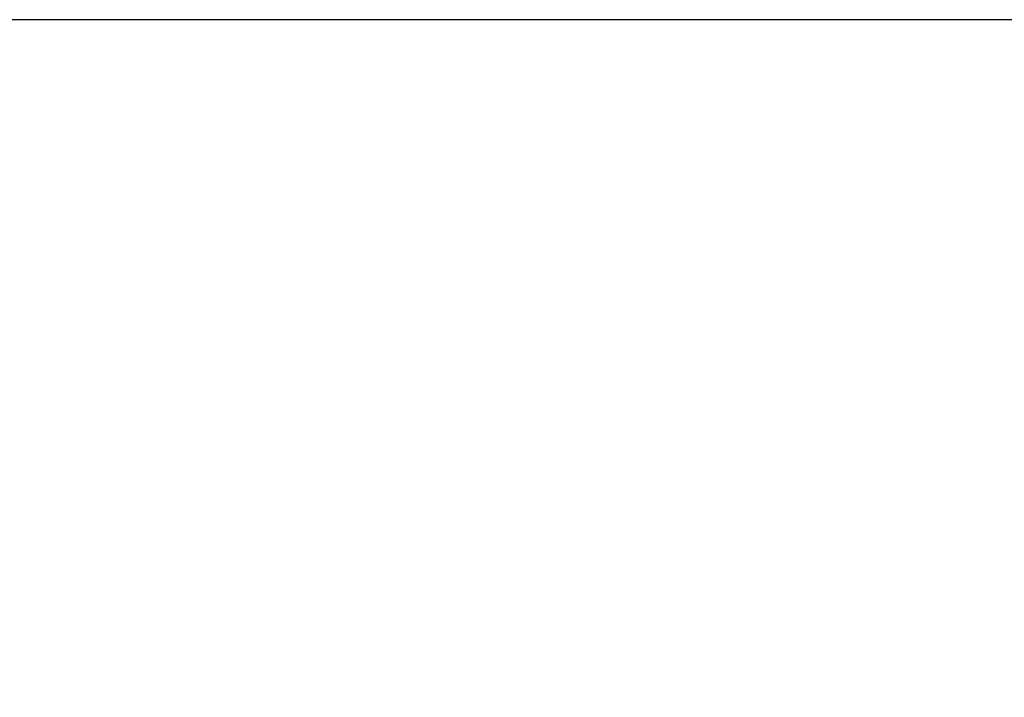
# Model space of a CAD drawing. Units: metres. Extents: x 0 to 1399, y -25 to 544.
# Drawn here: x 1120 to 1120, y 290 to 290 of the extents above; entities that cross this region are included whole.
import ezdxf
from ezdxf.enums import TextEntityAlignment as Align

# ---------------------------------------------------------------- set-up
doc = ezdxf.new("R2010")
doc.units = ezdxf.units.M
for name, color, linetype in [('-teeqpp', 252, 'Continuous'), ('AC-TUB', 3, 'Continuous'), ('ARQ-nome do ambiente', 3, 'Continuous')]:
    doc.layers.add(name, color=color, linetype=linetype)
doc.styles.add('12075', font='romans.shx', dxfattribs={"height": 0.225})

# ---------------------------------------------------------------- blocks, each defined once
blk = doc.blocks.new('GERAL')
at = {"layer": '-teeqpp'}
for radius in [0.4139499999999998, 0.4094499999999998, 0.3904999999999998, 0.3859999999999998]:
    blk.add_circle((252.33866983302, -33.29981242839904), radius, dxfattribs=at)
for centre, radius, start, end in [((252.33866983302, -33.29981242839904), 0.4230559090388998, 91.8646520242442, 133.2544770639994), ((252.33866983302, -33.29981242839904), 0.42095, 91.27447581991704, 135.4539914785715), ((252.33866983302, -33.29981242839904), 0.4199999999999999, 91.27538362651836, 135.4673777273206), ((252.3386675328215, -33.29981142878842), 0.3993121299360997, 91.29648070047315, 135.4351392160935), ((252.3386675328215, -33.29981142878842), 0.3946903990006999, 91.30374578164381, 135.4279967635377), ((252.3386675328215, -33.29981142878842), 0.3908502484212998, 91.30803177231265, 135.4237125441203)]:
    blk.add_arc(centre, radius, start, end, dxfattribs=at)
at = {"layer": 'AC-TUB', "color": 2}
blk.add_line((252.5316938702304, -32.78599873050734), (251.7575542961399, -32.78604827442859), dxfattribs=at)
at = {"layer": 'ARQ-nome do ambiente', "style": '12075'}
blk.add_attdef('COZINHA', text='', height=0.225, dxfattribs=at).set_placement((168.4072170020454, -9.206231824970473), align=Align.CENTER)

msp = doc.modelspace()

# ---------------------------------------------------------------- block references
at = {"linetype": 'Continuous'}
msp.add_blockref('GERAL', (868.4242378090671, 322.5253993750177), dxfattribs=at)

doc.saveas('drawing.dxf')
